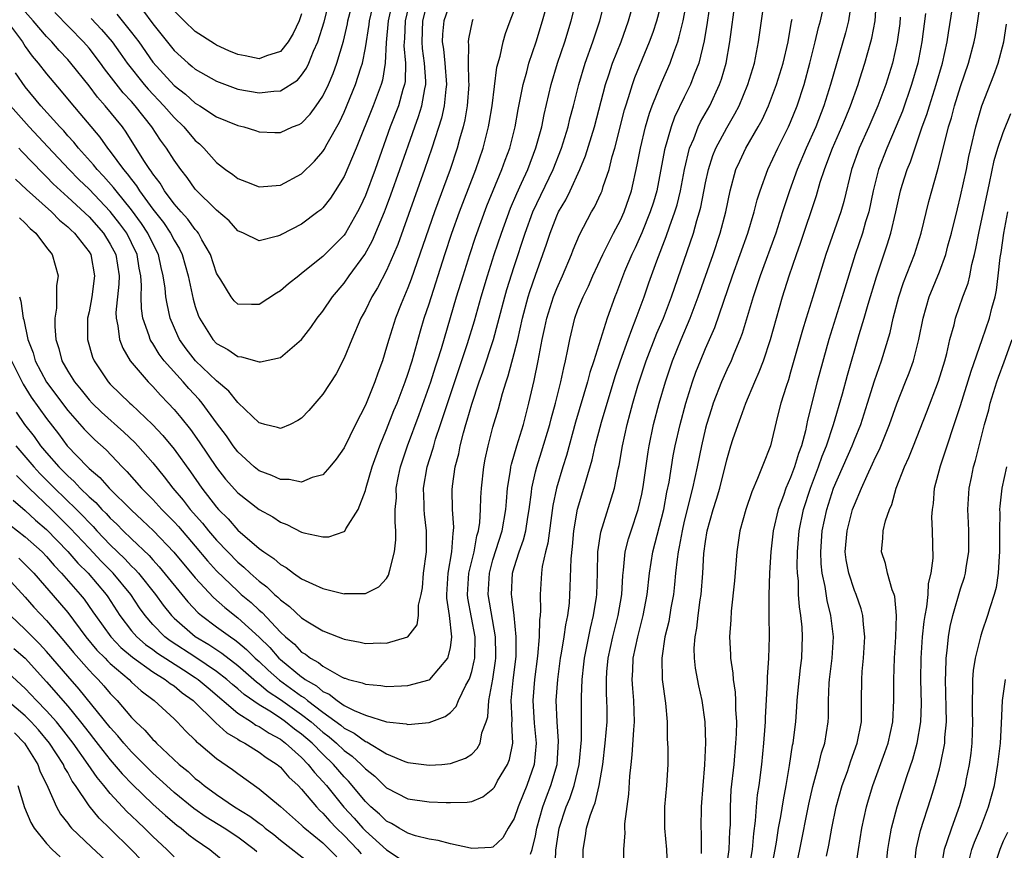
# Model space of a CAD drawing. Units: inches. Extents: x 2565000 to 2568000, y 1554000 to 1557000.
# Drawn here: x 2566222 to 2566315, y 1554813 to 1554891 of the extents above; entities that cross this region are included whole.
import ezdxf

# ---------------------------------------------------------------- set-up
doc = ezdxf.new("R2010")
doc.units = ezdxf.units.IN
doc.header["$MEASUREMENT"] = 0
doc.layers.add('LD25651554_2ft', color=181, linetype='Continuous')

msp = doc.modelspace()

# ---------------------------------------------------------------- linework, layer by layer
at = {"layer": 'LD25651554_2ft'}
for points, elevation in [([(2566222.459, 1554872.459), (2566223, 1554871.933), (2566223.453, 1554871.453), (2566223.996, 1554871), (2566225, 1554869.657), (2566225.533, 1554869), (2566226.09, 1554867), (2566225.938, 1554866.062), (2566225.947, 1554865), (2566225.937, 1554863.937), (2566225.788, 1554863), (2566225.783, 1554862.217), (2566225.886, 1554861), (2566226.158, 1554860.158), (2566226.448, 1554859), (2566227, 1554858.021), (2566227.623, 1554857), (2566228.254, 1554856.254), (2566229, 1554855.302), (2566229.282, 1554855), (2566230.165, 1554854.164), (2566232.283, 1554852.283), (2566233.312, 1554851.312), (2566233.603, 1554851), (2566235, 1554849.392), (2566236.07, 1554848.07), (2566236.882, 1554847), (2566237.86, 1554845.86), (2566238.523, 1554845), (2566239.691, 1554843.691), (2566240.243, 1554843), (2566241, 1554842.108), (2566242.051, 1554841), (2566243, 1554840.029), (2566243.569, 1554839.569), (2566244.154, 1554839), (2566245, 1554838.253), (2566245.726, 1554837.726), (2566246.451, 1554837), (2566246.755, 1554836.755), (2566247, 1554836.479), (2566247.873, 1554835.873), (2566249, 1554834.787), (2566249.587, 1554834.412), (2566251, 1554833.571), (2566252.454, 1554833), (2566252.856, 1554832.857), (2566253, 1554832.778), (2566254.513, 1554832.513), (2566255, 1554832.389), (2566256.438, 1554832.438), (2566257, 1554832.412), (2566259, 1554833), (2566259.876, 1554834.124), (2566260.01, 1554835), (2566260.002, 1554836.002), (2566260.255, 1554837), (2566260.376, 1554837.624), (2566260.475, 1554839), (2566260.742, 1554841), (2566260.754, 1554843), (2566260.557, 1554844.557), (2566260.52, 1554845), (2566260.519, 1554845.481), (2566260.465, 1554847), (2566260.807, 1554849), (2566261.342, 1554850.658), (2566261.424, 1554851), (2566261.604, 1554851.605), (2566262.078, 1554853), (2566262.591, 1554854.591), (2566264.619, 1554860.618), (2566265.258, 1554862.742), (2566265.892, 1554865), (2566266.488, 1554867), (2566267.127, 1554869), (2566267.791, 1554871), (2566268.658, 1554873.342), (2566269.256, 1554874.744), (2566269.695, 1554875.695), (2566270.267, 1554877), (2566271.038, 1554879.038), (2566271.585, 1554881), (2566271.818, 1554882.182), (2566272.47, 1554885), (2566273.08, 1554887), (2566273.76, 1554889), (2566274.365, 1554891), (2566275.295, 1554894.705)], 7608), ([(2566221.148, 1554891.148), (2566222.746, 1554889), (2566223, 1554888.574), (2566223.666, 1554887.666), (2566224.217, 1554887), (2566225, 1554885.992), (2566226.381, 1554884.381), (2566227.274, 1554883.274), (2566230.024, 1554880.025), (2566230.736, 1554879), (2566231, 1554878.683), (2566232.24, 1554877), (2566232.596, 1554876.596), (2566233, 1554876.041), (2566233.469, 1554875.469), (2566233.751, 1554875), (2566235, 1554873.276), (2566235.994, 1554871.994), (2566236.668, 1554871), (2566237, 1554870.345), (2566237.514, 1554869.514), (2566237.767, 1554869), (2566238.338, 1554867), (2566238.799, 1554864.799), (2566239, 1554864.112), (2566239.277, 1554863.277), (2566239.402, 1554863), (2566240.654, 1554861), (2566241, 1554860.632), (2566242.053, 1554860.053), (2566243, 1554859.378), (2566243.36, 1554859.36), (2566245, 1554858.882), (2566245.118, 1554858.882), (2566247, 1554859.29), (2566249, 1554860.989), (2566249.863, 1554862.137), (2566250.453, 1554863), (2566251, 1554863.653), (2566251.908, 1554865), (2566253, 1554866.306), (2566253.482, 1554867), (2566254.936, 1554869), (2566255.684, 1554870.316), (2566256.81, 1554873), (2566257, 1554873.497), (2566257.404, 1554874.596), (2566258.251, 1554877), (2566259.641, 1554881), (2566260.007, 1554881.992), (2566260.312, 1554883), (2566260.577, 1554884.577), (2566260.677, 1554885), (2566260.685, 1554885.316), (2566260.574, 1554887), (2566260.382, 1554888.382), (2566260.334, 1554889), (2566260.4, 1554891), (2566260.915, 1554893)], 7598), ([(2566221.713, 1554859), (2566222.793, 1554856.793), (2566223.566, 1554855.566), (2566225, 1554853.563), (2566226.117, 1554852.117), (2566226.958, 1554851), (2566228.862, 1554849), (2566229, 1554848.866), (2566230.01, 1554848.01), (2566230.892, 1554847), (2566233, 1554844.919), (2566234.003, 1554844.003), (2566235.057, 1554843), (2566236.984, 1554840.984), (2566239, 1554838.55), (2566240.698, 1554836.698), (2566241.762, 1554835.763), (2566243, 1554834.804), (2566244.992, 1554832.992), (2566245.999, 1554831.999), (2566246.862, 1554831), (2566247, 1554830.873), (2566249, 1554829.233), (2566249.153, 1554829.153), (2566249.325, 1554829), (2566250.385, 1554828.385), (2566251, 1554827.858), (2566251.598, 1554827.598), (2566252.334, 1554827), (2566253, 1554826.556), (2566253.935, 1554826.065), (2566255, 1554825.62), (2566256.993, 1554825.008), (2566258.822, 1554824.822), (2566259, 1554824.761), (2566261, 1554824.939), (2566262.495, 1554825.505), (2566263, 1554825.889), (2566263.553, 1554826.447), (2566263.765, 1554827), (2566264.444, 1554828.444), (2566264.764, 1554829), (2566264.839, 1554829.161), (2566265, 1554829.735), (2566265.247, 1554830.754), (2566265.284, 1554831), (2566265.318, 1554833), (2566264.646, 1554836.646), (2566264.604, 1554837), (2566264.742, 1554839), (2566265.225, 1554841), (2566265.482, 1554842.518), (2566265.635, 1554843), (2566265.757, 1554843.757), (2566265.828, 1554845), (2566265.867, 1554846.133), (2566265.932, 1554847), (2566266.137, 1554849), (2566266.271, 1554849.728), (2566266.535, 1554851), (2566267, 1554852.735), (2566267.521, 1554854.479), (2566267.897, 1554855.897), (2566268.238, 1554857), (2566268.441, 1554857.559), (2566269, 1554859.688), (2566269.328, 1554861), (2566269.787, 1554863), (2566270.328, 1554865), (2566270.486, 1554865.514), (2566271, 1554867.038), (2566272.041, 1554869.958), (2566272.373, 1554871), (2566273, 1554872.621), (2566273.173, 1554873), (2566273.847, 1554874.153), (2566274.255, 1554875), (2566275.188, 1554877), (2566275.72, 1554878.28), (2566276.555, 1554881), (2566277.591, 1554885), (2566277.905, 1554885.905), (2566278.261, 1554887), (2566279.05, 1554889), (2566279.756, 1554891), (2566280.307, 1554893)], 7612), ([(2566263, 1554892.76), (2566262.373, 1554891), (2566262.257, 1554889.743), (2566262.23, 1554889), (2566262.334, 1554888.334), (2566262.469, 1554887), (2566262.626, 1554885), (2566262.559, 1554884.559), (2566262.413, 1554883), (2566262.16, 1554881.84), (2566261.258, 1554879), (2566260.576, 1554877), (2566258.058, 1554869.942), (2566257.66, 1554869), (2566257, 1554867.498), (2566256.138, 1554865.862), (2566255.611, 1554865), (2566255, 1554863.748), (2566254.583, 1554863), (2566253.719, 1554861), (2566253, 1554859.223), (2566252.241, 1554857.759), (2566251, 1554855.839), (2566249.694, 1554854.305), (2566249, 1554853.596), (2566248.643, 1554853.357), (2566247.925, 1554853), (2566247, 1554852.606), (2566246.723, 1554852.723), (2566245.555, 1554853), (2566245.134, 1554853.134), (2566245, 1554853.153), (2566243.041, 1554855.041), (2566243, 1554855.062), (2566242.143, 1554856.143), (2566241, 1554857.088), (2566239.017, 1554859), (2566238.129, 1554860.129), (2566237.516, 1554861), (2566237.347, 1554861.347), (2566236.648, 1554863), (2566236.336, 1554864.336), (2566236.235, 1554865), (2566236.168, 1554865.832), (2566235.99, 1554867), (2566235.784, 1554867.784), (2566235.53, 1554869), (2566235, 1554870.031), (2566234.541, 1554871), (2566233.924, 1554871.925), (2566233, 1554873.207), (2566231.538, 1554875), (2566231.312, 1554875.311), (2566230.366, 1554876.366), (2566229.761, 1554877), (2566229.429, 1554877.429), (2566228.005, 1554879), (2566227.564, 1554879.564), (2566227, 1554880.174), (2566226.618, 1554880.618), (2566226.255, 1554881), (2566224.475, 1554883), (2566223, 1554884.777), (2566222.09, 1554886.09)], 7600), ([(2566222.098, 1554876.098), (2566223.12, 1554875.12), (2566225.461, 1554873), (2566226.223, 1554872.223), (2566227, 1554871.613), (2566227.303, 1554871.303), (2566227.641, 1554871), (2566229, 1554869.25), (2566229.156, 1554869), (2566229.53, 1554867), (2566229.252, 1554865), (2566229, 1554863.612), (2566228.866, 1554863), (2566228.854, 1554861), (2566229.331, 1554859.331), (2566229.47, 1554859), (2566230.795, 1554857), (2566231, 1554856.78), (2566232.837, 1554855), (2566233, 1554854.861), (2566234.98, 1554852.98), (2566235.952, 1554851.952), (2566237, 1554850.672), (2566238.537, 1554848.537), (2566239.599, 1554847), (2566241, 1554845.201), (2566241.183, 1554845), (2566242.103, 1554844.102), (2566243, 1554843.063), (2566245, 1554841.331), (2566245.444, 1554841), (2566246.385, 1554840.385), (2566247, 1554839.811), (2566247.537, 1554839.537), (2566248.244, 1554839), (2566249, 1554838.481), (2566250.015, 1554837.985), (2566251, 1554837.572), (2566253, 1554837.062), (2566253.075, 1554837.075), (2566255, 1554837.075), (2566256.276, 1554837.723), (2566257, 1554838.501), (2566257.188, 1554838.812), (2566257.287, 1554839.287), (2566257.738, 1554841), (2566257.861, 1554842.139), (2566257.866, 1554843), (2566257.786, 1554843.786), (2566257.813, 1554845), (2566257.912, 1554846.088), (2566257.911, 1554847), (2566258.125, 1554848.125), (2566258.312, 1554849), (2566258.961, 1554851), (2566260.061, 1554853.939), (2566261.162, 1554857), (2566261.59, 1554858.41), (2566261.791, 1554859), (2566262.145, 1554860.145), (2566263.581, 1554865), (2566264.188, 1554867), (2566264.824, 1554869), (2566265.37, 1554870.63), (2566266.438, 1554873.561), (2566267.838, 1554877), (2566268.142, 1554877.858), (2566268.574, 1554879), (2566269.098, 1554881), (2566269.373, 1554882.627), (2566269.569, 1554883.569), (2566269.828, 1554885), (2566270.177, 1554886.177), (2566270.387, 1554887), (2566271.075, 1554889), (2566271.675, 1554891), (2566272.234, 1554893)], 7606), ([(2566222.109, 1554851), (2566223.806, 1554849), (2566224.373, 1554848.373), (2566225.741, 1554847), (2566227.81, 1554845), (2566228.403, 1554844.403), (2566229, 1554843.754), (2566229.381, 1554843.382), (2566229.726, 1554843), (2566231, 1554841.673), (2566232.359, 1554840.359), (2566233, 1554839.671), (2566233.348, 1554839.348), (2566233.648, 1554839), (2566235.263, 1554837), (2566235.99, 1554835.99), (2566236.774, 1554835), (2566237, 1554834.77), (2566239, 1554833.034), (2566240.28, 1554832.28), (2566241.483, 1554831.483), (2566243, 1554830.322), (2566244.757, 1554828.757), (2566245, 1554828.59), (2566245.855, 1554827.855), (2566247, 1554827.112), (2566249, 1554825.692), (2566249.893, 1554825), (2566251, 1554824.033), (2566251.592, 1554823.592), (2566252.28, 1554823), (2566253, 1554822.311), (2566253.766, 1554821.766), (2566254.605, 1554821), (2566254.803, 1554820.803), (2566255, 1554820.573), (2566255.879, 1554819.879), (2566257, 1554818.81), (2566259, 1554817.772), (2566261, 1554817.468), (2566262.596, 1554817.404), (2566263, 1554817.407), (2566264.566, 1554817.434), (2566265, 1554817.512), (2566266.053, 1554817.947), (2566267, 1554818.686), (2566267.131, 1554818.869), (2566267.443, 1554819.444), (2566268.355, 1554821), (2566268.543, 1554821.457), (2566268.873, 1554823), (2566268.774, 1554824.774), (2566268.806, 1554825.194), (2566268.718, 1554827), (2566268.91, 1554828.91), (2566269.173, 1554831.173), (2566269.197, 1554833), (2566268.999, 1554835), (2566268.79, 1554836.789), (2566268.748, 1554837), (2566268.848, 1554839), (2566269, 1554839.526), (2566269.468, 1554841), (2566269.878, 1554842.122), (2566270.086, 1554843), (2566270.275, 1554844.275), (2566270.404, 1554845), (2566270.617, 1554846.617), (2566270.653, 1554847), (2566271, 1554848.527), (2566271.117, 1554849), (2566271.575, 1554850.425), (2566272.344, 1554853), (2566272.47, 1554853.53), (2566272.88, 1554855), (2566273.388, 1554857), (2566273.662, 1554858.339), (2566273.837, 1554859), (2566274.058, 1554860.058), (2566274.227, 1554861), (2566274.708, 1554863), (2566275, 1554863.803), (2566275.475, 1554865), (2566275.979, 1554866.021), (2566276.396, 1554867), (2566277.327, 1554869), (2566278.331, 1554871), (2566279, 1554872.234), (2566279.355, 1554873), (2566280.049, 1554875), (2566280.574, 1554877.426), (2566280.87, 1554879), (2566281.351, 1554881), (2566281.717, 1554882.283), (2566281.982, 1554883), (2566282.856, 1554885.144), (2566283.683, 1554887), (2566284.022, 1554888.022), (2566284.383, 1554889), (2566284.531, 1554889.469), (2566284.894, 1554891), (2566285.276, 1554893)], 7616), ([(2566222.14, 1554854.14), (2566222.929, 1554853), (2566223.848, 1554851.848), (2566224.441, 1554851), (2566225, 1554850.329), (2566226.154, 1554849), (2566227, 1554848.148), (2566227.616, 1554847.616), (2566228.178, 1554847), (2566229, 1554846.198), (2566229.638, 1554845.638), (2566230.208, 1554845), (2566230.608, 1554844.609), (2566231, 1554844.175), (2566231.612, 1554843.612), (2566232.205, 1554843), (2566233, 1554842.222), (2566234.65, 1554840.65), (2566235, 1554840.243), (2566235.607, 1554839.608), (2566238.3, 1554836.3), (2566239.272, 1554835.272), (2566239.594, 1554835), (2566241, 1554833.955), (2566242.309, 1554833), (2566242.729, 1554832.729), (2566243, 1554832.521), (2566243.814, 1554831.813), (2566244.636, 1554831), (2566245, 1554830.676), (2566245.855, 1554829.855), (2566246.92, 1554828.92), (2566249, 1554827.413), (2566249.261, 1554827.261), (2566249.566, 1554827), (2566251, 1554825.914), (2566252.691, 1554824.691), (2566253, 1554824.425), (2566253.953, 1554823.952), (2566255, 1554823.169), (2566255.133, 1554823.133), (2566257, 1554822.008), (2566258.722, 1554821.278), (2566259, 1554821.186), (2566261, 1554820.918), (2566262.177, 1554821), (2566263, 1554821.072), (2566264.428, 1554821.572), (2566265, 1554821.955), (2566265.513, 1554822.487), (2566265.792, 1554823), (2566265.958, 1554823.958), (2566266.353, 1554825), (2566266.513, 1554825.487), (2566266.602, 1554827), (2566266.981, 1554829.019), (2566267.24, 1554830.76), (2566267.268, 1554831), (2566267.271, 1554831.271), (2566267.248, 1554833), (2566266.547, 1554837), (2566266.663, 1554839), (2566267, 1554840.246), (2566267.864, 1554843), (2566268.214, 1554845), (2566268.262, 1554845.738), (2566268.385, 1554847), (2566268.648, 1554848.648), (2566268.683, 1554849), (2566268.735, 1554849.265), (2566269.242, 1554851), (2566269.861, 1554853), (2566270.382, 1554855), (2566270.876, 1554857.124), (2566271.266, 1554859), (2566271.646, 1554861), (2566271.892, 1554862.108), (2566272.069, 1554863), (2566272.692, 1554865), (2566273, 1554865.79), (2566273.543, 1554867), (2566274.393, 1554869), (2566274.557, 1554869.443), (2566275.14, 1554870.86), (2566276.278, 1554873), (2566276.55, 1554873.45), (2566277.197, 1554874.803), (2566277.279, 1554875), (2566277.383, 1554875.383), (2566277.93, 1554877), (2566278.225, 1554878.225), (2566278.455, 1554879), (2566279.391, 1554882.609), (2566279.505, 1554883), (2566279.76, 1554883.76), (2566280.128, 1554885), (2566280.358, 1554885.642), (2566281.738, 1554889), (2566282.071, 1554889.929), (2566282.409, 1554891), (2566282.943, 1554893)], 7614), ([(2566287.472, 1554893), (2566287.167, 1554890.833), (2566286.886, 1554889.114), (2566286.366, 1554887), (2566285.935, 1554885.935), (2566285.591, 1554885), (2566285, 1554883.813), (2566284.089, 1554881.911), (2566283.761, 1554881), (2566283.147, 1554878.853), (2566282.409, 1554875), (2566282.092, 1554873.908), (2566281.807, 1554873), (2566281, 1554871.047), (2566280.366, 1554869.634), (2566280.06, 1554869), (2566279.379, 1554867.38), (2566278.628, 1554865.372), (2566278.47, 1554865), (2566277.759, 1554863), (2566277.118, 1554861), (2566276.501, 1554859), (2566276.126, 1554857.874), (2566275.911, 1554857), (2566274.777, 1554853.223), (2566273.914, 1554850.087), (2566273.564, 1554849), (2566272.965, 1554847), (2566272.633, 1554845.367), (2566272.169, 1554841.831), (2566271.947, 1554841), (2566271.634, 1554839.634), (2566271.556, 1554839), (2566271.435, 1554837), (2566271.479, 1554835.479), (2566271.447, 1554835), (2566271.39, 1554834.61), (2566271.351, 1554833), (2566271.194, 1554831.194), (2566270.915, 1554829), (2566270.752, 1554827), (2566270.881, 1554824.881), (2566271.076, 1554823), (2566270.891, 1554821), (2566270.182, 1554819), (2566269.829, 1554818.171), (2566269.371, 1554817), (2566269, 1554815.899), (2566268.441, 1554815), (2566267.921, 1554814.079), (2566267, 1554813.211), (2566266.835, 1554813.165), (2566265, 1554813.095), (2566264.893, 1554813.107), (2566263, 1554813.509), (2566261.848, 1554813.848), (2566261, 1554813.952), (2566259.721, 1554814.279), (2566259, 1554814.543), (2566258.186, 1554815), (2566257.45, 1554815.45), (2566257, 1554815.66), (2566256.327, 1554816.327), (2566255.518, 1554817), (2566255, 1554817.501), (2566253.416, 1554819.415), (2566253, 1554819.829), (2566252.001, 1554821), (2566251, 1554821.957), (2566249.98, 1554823), (2566249, 1554823.856), (2566248.331, 1554824.331), (2566247.498, 1554825), (2566247, 1554825.347), (2566246.001, 1554825.998), (2566245, 1554826.606), (2566243.584, 1554827.584), (2566243, 1554828.114), (2566242.512, 1554828.512), (2566241.958, 1554829), (2566241, 1554829.745), (2566239.054, 1554831.055), (2566236.629, 1554832.629), (2566236.141, 1554833), (2566235, 1554834.166), (2566234.278, 1554835), (2566233.746, 1554835.746), (2566232.927, 1554837), (2566231.285, 1554839), (2566230.142, 1554840.142), (2566229, 1554841.343), (2566227.241, 1554843.241), (2566225.46, 1554845), (2566223.365, 1554847), (2566223, 1554847.385), (2566222.19, 1554848.19)], 7618), ([(2566222.463, 1554865), (2566222.588, 1554864.588), (2566222.798, 1554863), (2566222.858, 1554862.859), (2566223.232, 1554861), (2566223.73, 1554859.73), (2566223.924, 1554859), (2566224.99, 1554856.99), (2566227, 1554854.325), (2566228.552, 1554852.552), (2566229, 1554852.074), (2566229.55, 1554851.55), (2566230.6, 1554850.6), (2566232.129, 1554849), (2566232.572, 1554848.572), (2566233.94, 1554847), (2566235, 1554845.936), (2566235.851, 1554845), (2566237, 1554843.844), (2566237.403, 1554843.404), (2566239, 1554841.542), (2566240.155, 1554840.155), (2566241, 1554839.212), (2566243, 1554837.291), (2566243.327, 1554837), (2566244.243, 1554836.243), (2566245, 1554835.525), (2566245.291, 1554835.291), (2566247, 1554833.448), (2566247.477, 1554833), (2566248.319, 1554832.32), (2566249, 1554831.58), (2566249.376, 1554831.376), (2566249.825, 1554831), (2566250.595, 1554830.595), (2566251, 1554830.234), (2566252.768, 1554829.232), (2566253, 1554829.125), (2566253.104, 1554829.104), (2566253.407, 1554829), (2566254.692, 1554828.692), (2566255, 1554828.537), (2566256.44, 1554828.44), (2566257, 1554828.341), (2566258.407, 1554828.407), (2566259, 1554828.413), (2566261, 1554828.956), (2566261.056, 1554829), (2566262.76, 1554831), (2566263, 1554831.967), (2566263.141, 1554833), (2566262.92, 1554835), (2566262.657, 1554836.657), (2566262.656, 1554837), (2566262.779, 1554839), (2566263.143, 1554841), (2566263.248, 1554842.752), (2566263.298, 1554843), (2566263.315, 1554843.315), (2566263.189, 1554845), (2566263.164, 1554846.836), (2566263.191, 1554847.191), (2566263.455, 1554849), (2566263.779, 1554850.221), (2566263.917, 1554851), (2566264.221, 1554852.221), (2566264.447, 1554853), (2566264.584, 1554853.415), (2566265, 1554854.921), (2566265.713, 1554857), (2566266.064, 1554857.936), (2566267.052, 1554861), (2566267.475, 1554862.525), (2566267.586, 1554863), (2566268.117, 1554865), (2566268.316, 1554865.684), (2566269, 1554867.873), (2566270.019, 1554871), (2566270.764, 1554873), (2566272.658, 1554877), (2566273.444, 1554879), (2566274.074, 1554881), (2566274.249, 1554881.751), (2566274.581, 1554883), (2566275.07, 1554885), (2566275.679, 1554887), (2566276.4, 1554889), (2566277.048, 1554891), (2566277.55, 1554893)], 7610), ([(2566259.2, 1554893), (2566258.734, 1554891), (2566258.672, 1554889.328), (2566258.641, 1554889), (2566258.629, 1554888.629), (2566258.771, 1554887), (2566258.73, 1554885.27), (2566258.685, 1554885), (2566258.535, 1554884.535), (2566258.114, 1554883), (2566257.343, 1554881), (2566255.909, 1554877), (2566255, 1554874.545), (2566254.511, 1554873.488), (2566254.267, 1554873), (2566253.118, 1554871), (2566253, 1554870.829), (2566251, 1554868.797), (2566249, 1554867.194), (2566248.726, 1554867), (2566247.763, 1554866.237), (2566247, 1554865.565), (2566246.638, 1554865.362), (2566245, 1554864.301), (2566244.283, 1554864.283), (2566243, 1554864.31), (2566242.647, 1554864.647), (2566242.38, 1554865), (2566241.389, 1554866.611), (2566241.079, 1554867.079), (2566241, 1554867.237), (2566240.422, 1554869), (2566239.622, 1554870.378), (2566239.295, 1554871), (2566239.172, 1554871.172), (2566239, 1554871.337), (2566238.31, 1554872.31), (2566237.666, 1554873), (2566237, 1554873.776), (2566236.102, 1554875), (2566235.693, 1554875.693), (2566235, 1554876.578), (2566234.841, 1554876.841), (2566234.711, 1554877), (2566234.158, 1554877.842), (2566232.502, 1554880.501), (2566232.135, 1554881), (2566230.533, 1554883), (2566229.8, 1554883.8), (2566229, 1554884.858), (2566227.302, 1554887), (2566227, 1554887.348), (2566226.196, 1554888.196), (2566225.49, 1554889), (2566225, 1554889.509), (2566223.746, 1554891), (2566223, 1554891.835)], 7596), ([(2566257.583, 1554893), (2566257.147, 1554891), (2566256.959, 1554888.959), (2566256.875, 1554887), (2566256.61, 1554885.389), (2566256.495, 1554885), (2566255.745, 1554883), (2566254.14, 1554879), (2566253, 1554876.344), (2566252.17, 1554875), (2566251.706, 1554874.295), (2566251, 1554873.391), (2566250.8, 1554873.2), (2566250.541, 1554873), (2566249, 1554871.858), (2566247.109, 1554870.891), (2566247, 1554870.822), (2566246.722, 1554870.722), (2566245, 1554870.29), (2566243.522, 1554871), (2566243, 1554871.231), (2566242.178, 1554872.178), (2566241, 1554873.16), (2566239, 1554875.156), (2566238.235, 1554876.235), (2566237.633, 1554877), (2566237, 1554877.873), (2566236.282, 1554879), (2566235.74, 1554879.74), (2566234.92, 1554881), (2566233.355, 1554883), (2566233, 1554883.399), (2566232.22, 1554884.22), (2566230.465, 1554886.465), (2566230.088, 1554887), (2566229, 1554888.4), (2566228.48, 1554889), (2566225.774, 1554891.774)], 7594), ([(2566229.207, 1554891.207), (2566230.171, 1554890.171), (2566231.168, 1554889), (2566231.941, 1554887.941), (2566232.597, 1554887), (2566234.174, 1554885), (2566234.555, 1554884.555), (2566236.04, 1554883), (2566237, 1554881.874), (2566237.919, 1554881), (2566239, 1554879.722), (2566239.396, 1554879.396), (2566239.805, 1554879), (2566241, 1554877.666), (2566241.855, 1554877), (2566242.519, 1554876.519), (2566243, 1554876.136), (2566243.83, 1554875.83), (2566245, 1554875.373), (2566247, 1554875.533), (2566249, 1554876.598), (2566250.207, 1554877.793), (2566251, 1554878.693), (2566251.124, 1554878.876), (2566251.402, 1554879.403), (2566252.562, 1554881.438), (2566253, 1554882.381), (2566254.085, 1554885), (2566254.575, 1554886.575), (2566254.722, 1554887), (2566255, 1554888.455), (2566255.351, 1554890.649), (2566255.386, 1554891), (2566255.848, 1554893)], 7592), ([(2566231.613, 1554891.613), (2566233, 1554889.895), (2566233.673, 1554889), (2566235, 1554887.105), (2566237, 1554884.903), (2566238.074, 1554884.074), (2566239, 1554883.246), (2566239.423, 1554883), (2566241, 1554881.96), (2566243, 1554881.129), (2566243.559, 1554881), (2566244.668, 1554880.667), (2566245, 1554880.547), (2566246.483, 1554880.483), (2566247, 1554880.479), (2566248.139, 1554881), (2566248.764, 1554881.236), (2566249, 1554881.365), (2566249.797, 1554882.203), (2566250.376, 1554883), (2566251, 1554883.912), (2566251.516, 1554885), (2566251.964, 1554886.036), (2566252.314, 1554887), (2566252.925, 1554889.075), (2566253.305, 1554890.695), (2566253.36, 1554891), (2566253.866, 1554893)], 7590), ([(2566234.023, 1554892.023), (2566235, 1554890.694), (2566237, 1554888.195), (2566238.331, 1554887), (2566238.704, 1554886.704), (2566239, 1554886.445), (2566241, 1554885.301), (2566243, 1554884.57), (2566245, 1554884.209), (2566246.375, 1554884.375), (2566247, 1554884.391), (2566248.598, 1554885.402), (2566249, 1554885.86), (2566249.466, 1554886.534), (2566249.679, 1554887), (2566250.128, 1554888.129), (2566250.532, 1554889), (2566251.116, 1554890.884), (2566251.669, 1554893)], 7588), ([(2566270.543, 1554812.543), (2566270.705, 1554813), (2566271, 1554814.281), (2566271.125, 1554815), (2566271.699, 1554817), (2566272.044, 1554817.956), (2566272.461, 1554819), (2566273.038, 1554821), (2566273.172, 1554823.172), (2566273.032, 1554825), (2566272.959, 1554827), (2566273.106, 1554829), (2566273.371, 1554831), (2566273.459, 1554831.459), (2566273.703, 1554833), (2566273.852, 1554834.148), (2566274.039, 1554835), (2566274.188, 1554836.188), (2566274.279, 1554837.721), (2566274.355, 1554840.355), (2566274.492, 1554841.508), (2566274.615, 1554843), (2566274.966, 1554845.034), (2566275.558, 1554847), (2566275.757, 1554847.757), (2566276.334, 1554849.666), (2566276.631, 1554851), (2566277.216, 1554853.216), (2566278.494, 1554857.507), (2566279.01, 1554859), (2566279.736, 1554861), (2566280.054, 1554861.946), (2566280.489, 1554863), (2566281.213, 1554865), (2566281.669, 1554866.331), (2566282.411, 1554868.411), (2566283.302, 1554870.698), (2566283.604, 1554871.604), (2566284.118, 1554873), (2566284.319, 1554873.681), (2566284.633, 1554875), (2566285.015, 1554877), (2566285.504, 1554879), (2566285.896, 1554879.896), (2566286.317, 1554881), (2566286.534, 1554881.466), (2566287.39, 1554883), (2566288.316, 1554885), (2566288.495, 1554885.505), (2566288.928, 1554887), (2566289.301, 1554889), (2566289.819, 1554893)], 7620), ([(2566272.855, 1554811), (2566272.917, 1554812.917), (2566273.222, 1554815), (2566273.888, 1554817), (2566274.219, 1554817.781), (2566274.63, 1554819), (2566275.102, 1554821), (2566275.323, 1554823.323), (2566275.344, 1554825), (2566275.335, 1554827.335), (2566275.395, 1554829), (2566275.564, 1554830.436), (2566275.616, 1554831), (2566276.177, 1554833.823), (2566276.469, 1554835), (2566276.732, 1554836.732), (2566276.764, 1554837), (2566276.831, 1554839), (2566276.876, 1554841), (2566277.141, 1554842.86), (2566278.427, 1554847), (2566278.777, 1554848.777), (2566278.866, 1554849.135), (2566279.185, 1554851), (2566279.631, 1554853), (2566279.925, 1554854.075), (2566280.159, 1554855), (2566280.635, 1554856.635), (2566280.744, 1554857), (2566281.418, 1554859), (2566282.422, 1554861.578), (2566283.033, 1554863), (2566283.804, 1554865), (2566285.864, 1554871), (2566286.191, 1554872.191), (2566286.445, 1554873), (2566286.557, 1554873.443), (2566287, 1554875.737), (2566287.276, 1554877), (2566287.697, 1554878.303), (2566287.977, 1554879), (2566289, 1554880.922), (2566289.765, 1554882.236), (2566290.154, 1554883), (2566290.981, 1554885), (2566291.596, 1554887), (2566291.998, 1554889), (2566292.107, 1554889.893), (2566292.548, 1554893)], 7622), ([(2566279.328, 1554811), (2566279.318, 1554813), (2566279.433, 1554814.567), (2566279.408, 1554815), (2566279.418, 1554815.418), (2566279.8, 1554818.2), (2566279.892, 1554819.892), (2566279.993, 1554821), (2566280.103, 1554821.897), (2566280.252, 1554824.252), (2566280.324, 1554825), (2566280.256, 1554827), (2566280.151, 1554828.151), (2566280.101, 1554829), (2566280.164, 1554829.836), (2566280.197, 1554831), (2566280.618, 1554833), (2566281.14, 1554835), (2566281.508, 1554837), (2566281.725, 1554839), (2566282.037, 1554841), (2566283.069, 1554845), (2566283.374, 1554846.626), (2566283.575, 1554847.575), (2566283.969, 1554850.031), (2566284.157, 1554851), (2566284.598, 1554853), (2566285.14, 1554855), (2566285.768, 1554857), (2566286.088, 1554857.912), (2566286.519, 1554859), (2566287, 1554860.149), (2566287.865, 1554862.135), (2566289.538, 1554867), (2566290.992, 1554871), (2566291.591, 1554873), (2566291.86, 1554874.14), (2566292.133, 1554875), (2566292.861, 1554877), (2566293.804, 1554879), (2566294.81, 1554881), (2566295, 1554881.44), (2566295.613, 1554883), (2566296.265, 1554885), (2566296.821, 1554887), (2566297.327, 1554889), (2566297.637, 1554890.363), (2566297.813, 1554891), (2566298.268, 1554893)], 7626), ([(2566286.625, 1554812.625), (2566286.627, 1554814.627), (2566286.604, 1554815), (2566286.625, 1554817), (2566286.778, 1554819), (2566286.947, 1554820.947), (2566287.031, 1554823.031), (2566286.97, 1554825), (2566286.697, 1554827), (2566286.382, 1554828.382), (2566286.066, 1554830.067), (2566285.956, 1554831), (2566285.942, 1554831.942), (2566286.013, 1554833), (2566286.173, 1554833.827), (2566286.303, 1554835), (2566286.494, 1554836.494), (2566286.574, 1554837), (2566286.737, 1554839), (2566286.851, 1554840.851), (2566287, 1554841.994), (2566287.156, 1554843), (2566287.728, 1554845), (2566288.04, 1554845.96), (2566288.35, 1554847), (2566289, 1554849.68), (2566289.392, 1554851), (2566289.581, 1554851.582), (2566290.062, 1554853), (2566290.331, 1554853.669), (2566290.795, 1554855), (2566291.635, 1554857), (2566292.06, 1554857.94), (2566292.444, 1554859), (2566293.098, 1554861), (2566294.243, 1554865), (2566294.869, 1554867), (2566295.548, 1554869), (2566295.934, 1554870.066), (2566297.443, 1554874.557), (2566297.786, 1554875.787), (2566298.184, 1554877), (2566298.425, 1554877.575), (2566298.944, 1554879), (2566299.829, 1554881), (2566300.161, 1554881.839), (2566300.649, 1554883), (2566301.357, 1554885), (2566301.528, 1554885.527), (2566301.992, 1554887), (2566302.558, 1554889), (2566302.647, 1554889.353), (2566302.953, 1554891), (2566303.069, 1554893)], 7630), ([(2566295.376, 1554810.624), (2566295.884, 1554813), (2566296.733, 1554817.267), (2566297.094, 1554818.906), (2566297.661, 1554821), (2566297.924, 1554822.076), (2566298.228, 1554823), (2566298.536, 1554825), (2566298.557, 1554825.443), (2566298.571, 1554827), (2566298.633, 1554828.633), (2566298.661, 1554829), (2566298.91, 1554831), (2566299.038, 1554833), (2566298.799, 1554835), (2566298.431, 1554836.43), (2566298.253, 1554837.747), (2566297.977, 1554839), (2566297.878, 1554839.878), (2566297.838, 1554841), (2566297.98, 1554843), (2566298.408, 1554845), (2566299.05, 1554847), (2566300.794, 1554851), (2566301, 1554851.542), (2566301.595, 1554853), (2566302.244, 1554855), (2566302.903, 1554857.096), (2566303.563, 1554859), (2566304.358, 1554861.642), (2566304.664, 1554863), (2566305.18, 1554865), (2566305.634, 1554866.366), (2566306.647, 1554869), (2566307.3, 1554871), (2566308.017, 1554873.983), (2566308.281, 1554875), (2566308.783, 1554876.783), (2566308.89, 1554877.11), (2566309.474, 1554879.474), (2566309.873, 1554881), (2566310.14, 1554881.86), (2566310.436, 1554883), (2566311, 1554884.821), (2566311.733, 1554887), (2566312.273, 1554889), (2566312.386, 1554889.615), (2566312.626, 1554891), (2566312.912, 1554893)], 7638), ([(2566222.403, 1554879), (2566222.681, 1554878.681), (2566224.643, 1554876.643), (2566225, 1554876.316), (2566225.642, 1554875.642), (2566227, 1554874.403), (2566229, 1554872.528), (2566230.365, 1554871), (2566231, 1554869.982), (2566231.507, 1554869), (2566231.825, 1554867), (2566231.802, 1554866.198), (2566231.528, 1554863.529), (2566231.545, 1554863), (2566231.723, 1554862.278), (2566231.872, 1554861), (2566232.175, 1554860.175), (2566232.883, 1554859), (2566234.552, 1554857), (2566235, 1554856.555), (2566235.738, 1554855.739), (2566236.452, 1554855), (2566237, 1554854.406), (2566237.643, 1554853.643), (2566238.533, 1554852.533), (2566239.377, 1554851.377), (2566241, 1554848.933), (2566241.853, 1554847.853), (2566243, 1554846.552), (2566245, 1554845.004), (2566246.306, 1554844.306), (2566247, 1554843.809), (2566247.596, 1554843.596), (2566249, 1554842.849), (2566249.219, 1554842.781), (2566251, 1554842.407), (2566251.573, 1554842.427), (2566253, 1554842.919), (2566253.052, 1554842.948), (2566253.159, 1554843.159), (2566254.33, 1554845), (2566255, 1554846.768), (2566255.071, 1554847.071), (2566255.644, 1554849), (2566256.368, 1554851), (2566257, 1554852.516), (2566257.69, 1554854.31), (2566257.977, 1554855), (2566258.755, 1554857), (2566259, 1554857.729), (2566259.391, 1554859), (2566260.176, 1554861.824), (2566260.541, 1554863), (2566261, 1554864.364), (2566262.48, 1554869), (2566263.148, 1554871), (2566263.861, 1554873), (2566264.169, 1554873.831), (2566265.394, 1554877), (2566266.087, 1554879), (2566266.595, 1554881), (2566266.658, 1554881.342), (2566266.913, 1554883), (2566267.368, 1554886.631), (2566267.674, 1554887.674), (2566267.955, 1554889), (2566268.193, 1554889.807), (2566268.607, 1554891), (2566269, 1554891.963)], 7604), ([(2566249, 1554891.635), (2566248.772, 1554891), (2566248.22, 1554889.78), (2566247.73, 1554889), (2566247, 1554888.098), (2566245.704, 1554887.704), (2566245, 1554887.417), (2566243.693, 1554887.693), (2566243, 1554887.811), (2566242.164, 1554888.164), (2566241, 1554888.694), (2566240.808, 1554888.808), (2566239, 1554889.99), (2566237.938, 1554891), (2566237, 1554891.939)], 7586), ([(2566300.69, 1554892.69), (2566300.442, 1554891), (2566300.154, 1554889.846), (2566298.763, 1554885), (2566298.136, 1554883), (2566297.372, 1554881), (2566296.477, 1554879), (2566295.621, 1554877), (2566294.893, 1554875), (2566294.418, 1554873.582), (2566294.251, 1554873), (2566293.605, 1554871), (2566292.126, 1554867), (2566291.864, 1554866.136), (2566291.479, 1554865), (2566290.446, 1554861.553), (2566290.236, 1554861), (2566289.66, 1554859.66), (2566289.398, 1554859), (2566289, 1554858.153), (2566288.495, 1554857), (2566287.729, 1554855), (2566287.548, 1554854.452), (2566287.089, 1554853), (2566287, 1554852.663), (2566286.611, 1554851), (2566286.215, 1554849), (2566285.782, 1554847), (2566285, 1554843.898), (2566284.79, 1554843), (2566284.529, 1554841.471), (2566284.418, 1554841), (2566284.316, 1554840.316), (2566284.177, 1554839), (2566284.081, 1554837.919), (2566283.973, 1554837), (2566283.749, 1554835.749), (2566283.543, 1554834.457), (2566283.179, 1554833), (2566282.874, 1554831), (2566282.928, 1554829), (2566283.232, 1554826.768), (2566283.385, 1554825), (2566283.399, 1554823.399), (2566283.438, 1554822.562), (2566283.438, 1554821), (2566283.343, 1554819), (2566283.146, 1554817), (2566283.139, 1554815), (2566283.338, 1554813), (2566283.377, 1554811.377)], 7628), ([(2566293.131, 1554810.869), (2566293.561, 1554813), (2566293.685, 1554813.685), (2566293.877, 1554815), (2566294.087, 1554816.087), (2566294.328, 1554817.672), (2566294.583, 1554819), (2566294.896, 1554820.896), (2566295.186, 1554822.814), (2566295.233, 1554823), (2566295.271, 1554823.271), (2566295.482, 1554825), (2566295.594, 1554826.406), (2566295.621, 1554827), (2566295.675, 1554827.675), (2566295.924, 1554830.076), (2566296.048, 1554831), (2566296.105, 1554832.105), (2566296.137, 1554833), (2566296.08, 1554833.92), (2566295.973, 1554835), (2566295.834, 1554835.834), (2566295.76, 1554837), (2566295.736, 1554838.264), (2566295.653, 1554839), (2566295.628, 1554839.628), (2566295.66, 1554841), (2566295.824, 1554843), (2566296.226, 1554845), (2566296.864, 1554847), (2566297.628, 1554849), (2566297.978, 1554850.022), (2566298.375, 1554851), (2566299.042, 1554853), (2566299.871, 1554855.871), (2566300.352, 1554857.648), (2566301.462, 1554861.463), (2566301.932, 1554863), (2566302.312, 1554864.312), (2566303.099, 1554866.901), (2566304.094, 1554869.905), (2566304.434, 1554871), (2566304.916, 1554873), (2566305.357, 1554875), (2566305.51, 1554875.51), (2566305.969, 1554877), (2566306.271, 1554877.729), (2566307.394, 1554881), (2566307.821, 1554882.179), (2566308.057, 1554883), (2566308.7, 1554885), (2566309.279, 1554887), (2566309.723, 1554889), (2566309.87, 1554889.87), (2566310.222, 1554892.222)], 7636), ([(2566265.119, 1554891.119), (2566265.047, 1554890.952), (2566264.696, 1554889.304), (2566264.661, 1554889), (2566264.703, 1554888.703), (2566264.678, 1554887), (2566264.697, 1554885.303), (2566264.724, 1554885), (2566264.566, 1554883), (2566264.346, 1554881.654), (2566264.186, 1554881), (2566263.86, 1554879.86), (2566263.638, 1554879), (2566262.96, 1554877), (2566261.494, 1554873), (2566259.313, 1554866.687), (2566259, 1554865.87), (2566258.364, 1554864.364), (2566257.819, 1554863), (2566257.194, 1554861), (2566257, 1554860.276), (2566256.604, 1554859), (2566256.165, 1554857.835), (2566255.884, 1554857), (2566255, 1554854.798), (2566254.07, 1554853), (2566253, 1554850.805), (2566252.256, 1554849.744), (2566251.655, 1554849), (2566251, 1554848.27), (2566250.008, 1554848.008), (2566249, 1554847.574), (2566247.831, 1554847.831), (2566247, 1554847.817), (2566246.201, 1554848.201), (2566245, 1554848.635), (2566244.544, 1554849), (2566243, 1554850.405), (2566242.555, 1554851), (2566241.931, 1554851.931), (2566241, 1554853.153), (2566239.637, 1554855), (2566239.349, 1554855.349), (2566238.391, 1554856.391), (2566237.865, 1554857), (2566236.064, 1554859), (2566235.607, 1554859.607), (2566235, 1554860.61), (2566234.836, 1554860.836), (2566234.755, 1554861), (2566234.66, 1554861.34), (2566234.07, 1554863), (2566233.922, 1554863.923), (2566233.893, 1554865), (2566233.926, 1554866.074), (2566233.863, 1554867), (2566233.72, 1554867.72), (2566233.522, 1554869), (2566233, 1554870.097), (2566232.545, 1554871), (2566231.89, 1554871.89), (2566231, 1554873.043), (2566229, 1554875.131), (2566228.051, 1554876.051), (2566227.128, 1554877), (2566225.14, 1554879.14), (2566223.383, 1554881), (2566221.624, 1554883)], 7602), ([(2566275.513, 1554811), (2566275.486, 1554813), (2566275.714, 1554814.286), (2566275.814, 1554815), (2566276.15, 1554816.15), (2566276.469, 1554817), (2566276.632, 1554817.368), (2566277, 1554819), (2566277.329, 1554821), (2566277.568, 1554823), (2566277.735, 1554825), (2566277.737, 1554826.263), (2566277.724, 1554827), (2566277.686, 1554827.686), (2566277.672, 1554829), (2566277.722, 1554829.722), (2566277.841, 1554831), (2566278.275, 1554833), (2566278.784, 1554835), (2566279.119, 1554837), (2566279.225, 1554838.775), (2566279.294, 1554839.294), (2566279.455, 1554841), (2566279.759, 1554842.241), (2566279.989, 1554843), (2566280.66, 1554845), (2566281, 1554846.427), (2566281.139, 1554847.139), (2566281.595, 1554850.405), (2566281.696, 1554851), (2566282.116, 1554853), (2566282.641, 1554855), (2566283.232, 1554857), (2566283.907, 1554859), (2566284.712, 1554861), (2566285.565, 1554863), (2566286.317, 1554865), (2566287.711, 1554869), (2566288.381, 1554871), (2566288.897, 1554873), (2566289.309, 1554875), (2566289.865, 1554877), (2566290.214, 1554877.786), (2566290.788, 1554879), (2566291.949, 1554881), (2566292.321, 1554881.679), (2566292.925, 1554883), (2566293.686, 1554885), (2566294.3, 1554887), (2566294.762, 1554889), (2566295.09, 1554890.91), (2566295.145, 1554891.145)], 7624), ([(2566305.322, 1554891.322), (2566305.268, 1554890.732), (2566305.042, 1554889), (2566304.576, 1554887), (2566303.958, 1554885), (2566303.221, 1554883), (2566302.359, 1554881), (2566301.45, 1554879), (2566300.729, 1554877), (2566300.012, 1554873.988), (2566299.734, 1554873), (2566298.325, 1554869), (2566297.11, 1554865), (2566296.462, 1554863), (2566296.12, 1554861.88), (2566295, 1554857.907), (2566294.79, 1554857.21), (2566294.572, 1554856.572), (2566294.092, 1554855), (2566293.776, 1554853.776), (2566293.112, 1554851), (2566293, 1554850.666), (2566292.51, 1554849.49), (2566291.903, 1554847.903), (2566291.347, 1554846.653), (2566290.781, 1554845), (2566290.215, 1554843), (2566289.935, 1554841), (2566289.729, 1554838.271), (2566289.417, 1554835.417), (2566289.383, 1554834.617), (2566289.267, 1554833), (2566289.348, 1554831.348), (2566289.351, 1554831), (2566289.582, 1554829.582), (2566289.604, 1554829), (2566289.795, 1554827.795), (2566289.825, 1554827), (2566289.826, 1554826.175), (2566289.9, 1554825), (2566289.874, 1554823.874), (2566289.83, 1554823), (2566289.653, 1554821), (2566289.394, 1554818.606), (2566289.308, 1554817), (2566289.306, 1554815.306), (2566289.267, 1554814.733), (2566289.207, 1554813), (2566288.915, 1554811)], 7632), ([(2566307.693, 1554891.693), (2566307.362, 1554889), (2566306.967, 1554887), (2566306.392, 1554885), (2566305.516, 1554882.484), (2566304.942, 1554881.058), (2566304.053, 1554879), (2566303.282, 1554877), (2566302.78, 1554875), (2566302.356, 1554873), (2566302.06, 1554872.06), (2566301.76, 1554871), (2566301.083, 1554869), (2566299.868, 1554865), (2566299.215, 1554863), (2566298.601, 1554861), (2566297.509, 1554857), (2566296.597, 1554853.404), (2566296.393, 1554852.393), (2566296.014, 1554851), (2566295.731, 1554850.269), (2566295.369, 1554849), (2566295, 1554847.993), (2566294.559, 1554847), (2566294.327, 1554846.326), (2566293.828, 1554845), (2566293.37, 1554843), (2566293.148, 1554841), (2566293.032, 1554839.033), (2566292.942, 1554836.942), (2566292.945, 1554835), (2566292.988, 1554833.013), (2566292.928, 1554831), (2566292.789, 1554829.211), (2566292.805, 1554828.805), (2566292.61, 1554825.39), (2566292.61, 1554825), (2566292.589, 1554824.589), (2566292.468, 1554823), (2566292.269, 1554821), (2566292.013, 1554819), (2566291.872, 1554818.128), (2566291.757, 1554817), (2566291.68, 1554815.68), (2566291.514, 1554814.487), (2566291.4, 1554813), (2566291.048, 1554811)], 7634), ([(2566298.376, 1554812.376), (2566298.599, 1554813.401), (2566298.88, 1554815), (2566299.297, 1554817), (2566299.851, 1554819), (2566300.343, 1554820.343), (2566300.675, 1554821.325), (2566301.278, 1554823), (2566301.658, 1554825), (2566301.664, 1554826.336), (2566301.688, 1554827), (2566301.695, 1554829), (2566301.738, 1554829.738), (2566301.859, 1554831), (2566301.979, 1554833), (2566301.846, 1554834.154), (2566301.794, 1554835), (2566301.635, 1554835.635), (2566301.16, 1554837), (2566301, 1554837.38), (2566300.472, 1554839), (2566300.245, 1554840.245), (2566300.151, 1554841), (2566300.311, 1554843), (2566300.84, 1554845), (2566301, 1554845.445), (2566301.664, 1554847), (2566302.198, 1554848.198), (2566302.721, 1554849.279), (2566303, 1554849.909), (2566303.369, 1554850.631), (2566304.32, 1554853), (2566305, 1554854.932), (2566305.828, 1554857), (2566306.152, 1554857.848), (2566306.559, 1554859), (2566307.062, 1554861), (2566307.465, 1554863), (2566308.048, 1554865), (2566309, 1554867.359), (2566309.601, 1554869), (2566309.804, 1554869.804), (2566310.141, 1554871), (2566310.695, 1554873.305), (2566311, 1554874.49), (2566311.54, 1554877), (2566311.78, 1554878.22), (2566311.95, 1554879), (2566312.429, 1554881), (2566313.007, 1554882.993), (2566314.115, 1554885.885), (2566314.517, 1554887), (2566315.072, 1554889), (2566315.322, 1554890.678)], 7640), ([(2566301.092, 1554810.908), (2566301.394, 1554813), (2566301.709, 1554815), (2566302.147, 1554817), (2566302.339, 1554817.661), (2566302.75, 1554819), (2566303.878, 1554822.122), (2566304.18, 1554823), (2566304.619, 1554825), (2566304.729, 1554827), (2566304.707, 1554829), (2566304.769, 1554831), (2566304.909, 1554833), (2566304.972, 1554835), (2566304.805, 1554836.805), (2566304.747, 1554837), (2566304.569, 1554837.43), (2566304.119, 1554839), (2566303.924, 1554839.925), (2566303.56, 1554841), (2566303.693, 1554842.307), (2566303.717, 1554843), (2566303.936, 1554843.936), (2566304.302, 1554845), (2566304.529, 1554845.471), (2566304.942, 1554847), (2566305.716, 1554849), (2566306.127, 1554849.873), (2566306.554, 1554851), (2566307.816, 1554854.184), (2566308.916, 1554857.084), (2566309.499, 1554859), (2566309.686, 1554859.686), (2566309.994, 1554861), (2566310.376, 1554862.376), (2566310.52, 1554863), (2566311.211, 1554865), (2566311.693, 1554866.307), (2566311.85, 1554867), (2566312.051, 1554868.051), (2566312.304, 1554869), (2566312.435, 1554869.565), (2566312.697, 1554871), (2566313.721, 1554875.721), (2566314.157, 1554877.843), (2566314.493, 1554879), (2566315, 1554880.488), (2566315.724, 1554882.276)], 7642), ([(2566304.072, 1554812.072), (2566304.163, 1554813), (2566304.268, 1554813.731), (2566304.485, 1554815), (2566305.018, 1554817), (2566305.965, 1554819.965), (2566306.492, 1554821.508), (2566306.922, 1554823), (2566307.25, 1554825), (2566307.307, 1554826.693), (2566307.258, 1554829), (2566307.278, 1554831), (2566307.422, 1554833), (2566307.564, 1554834.436), (2566307.657, 1554835), (2566307.835, 1554835.835), (2566307.947, 1554837), (2566307.971, 1554838.029), (2566308.229, 1554839), (2566308.403, 1554840.404), (2566308.36, 1554843), (2566308.305, 1554844.305), (2566308.342, 1554845), (2566308.433, 1554845.567), (2566308.556, 1554847), (2566309.108, 1554849.108), (2566311, 1554854.776), (2566311.985, 1554858.015), (2566313.023, 1554861), (2566313.7, 1554863), (2566313.932, 1554863.932), (2566314.234, 1554865), (2566314.375, 1554865.625), (2566314.545, 1554867), (2566314.723, 1554868.723), (2566314.803, 1554869.197), (2566315.054, 1554871), (2566315.454, 1554873)], 7644), ([(2566306.636, 1554811), (2566306.812, 1554813), (2566306.838, 1554813.162), (2566307.214, 1554814.786), (2566308.204, 1554817.796), (2566308.565, 1554819), (2566309, 1554820.573), (2566309.11, 1554821), (2566309.508, 1554823), (2566309.528, 1554823.528), (2566309.663, 1554825), (2566309.647, 1554826.352), (2566309.566, 1554829), (2566309.603, 1554829.603), (2566309.625, 1554831), (2566309.731, 1554831.731), (2566309.856, 1554833), (2566310.026, 1554833.974), (2566310.264, 1554835), (2566311, 1554837.53), (2566311.37, 1554838.63), (2566311.466, 1554839), (2566311.535, 1554839.534), (2566311.773, 1554841), (2566311.762, 1554843), (2566311.743, 1554843.743), (2566311.682, 1554845), (2566311.811, 1554847), (2566312.008, 1554848.008), (2566312.212, 1554849), (2566312.392, 1554849.608), (2566312.735, 1554851), (2566313.255, 1554853), (2566313.639, 1554854.361), (2566313.786, 1554855), (2566314.406, 1554857), (2566314.557, 1554857.443), (2566315.1, 1554858.9), (2566315.852, 1554861)], 7646), ([(2566315.311, 1554849), (2566314.88, 1554847), (2566314.689, 1554845.311), (2566314.667, 1554845), (2566314.675, 1554844.675), (2566314.647, 1554843), (2566314.656, 1554841), (2566314.611, 1554840.611), (2566314.537, 1554839), (2566314.346, 1554837.654), (2566314.161, 1554837), (2566313.741, 1554835.741), (2566313.535, 1554835), (2566313, 1554833.453), (2566312.86, 1554833), (2566312.366, 1554831), (2566312.166, 1554829.833), (2566312.106, 1554829), (2566312.124, 1554828.124), (2566312.076, 1554827), (2566312.09, 1554825.91), (2566312.125, 1554825), (2566312.056, 1554823), (2566311.957, 1554822.043), (2566311.806, 1554821), (2566311.498, 1554819.498), (2566311.411, 1554819), (2566310.892, 1554817.108), (2566310.13, 1554815), (2566309.713, 1554813.713), (2566309.449, 1554813), (2566309.097, 1554811)], 7648), ([(2566221.863, 1554845.863), (2566223, 1554844.886), (2566223.975, 1554843.975), (2566225, 1554843.118), (2566227, 1554841.042), (2566227.948, 1554839.949), (2566228.907, 1554839), (2566230.608, 1554837), (2566230.77, 1554836.77), (2566231.911, 1554835), (2566233, 1554833.587), (2566233.503, 1554833), (2566234.299, 1554832.3), (2566235, 1554831.8), (2566235.455, 1554831.455), (2566237.886, 1554829.886), (2566239, 1554829.187), (2566239.268, 1554829), (2566240.194, 1554828.194), (2566243, 1554825.833), (2566244.296, 1554825), (2566244.708, 1554824.708), (2566245, 1554824.566), (2566245.934, 1554823.934), (2566247, 1554823.367), (2566247.49, 1554823), (2566249, 1554821.648), (2566249.632, 1554821), (2566250.224, 1554820.224), (2566251, 1554819.401), (2566251.342, 1554819), (2566252.966, 1554816.966), (2566253.93, 1554815.93), (2566254.756, 1554815), (2566255, 1554814.746), (2566257, 1554812.947), (2566258.183, 1554812.183)], 7620), ([(2566221.545, 1554843.545), (2566223, 1554842.422), (2566224.581, 1554841), (2566225, 1554840.571), (2566225.725, 1554839.724), (2566226.423, 1554839), (2566228.171, 1554837), (2566228.54, 1554836.54), (2566229.37, 1554835.37), (2566229.606, 1554835), (2566231.044, 1554833), (2566232.004, 1554832.004), (2566233.094, 1554831.094), (2566235, 1554829.71), (2566236.169, 1554829), (2566236.622, 1554828.622), (2566237, 1554828.384), (2566237.748, 1554827.748), (2566238.807, 1554827), (2566240.923, 1554824.923), (2566241.96, 1554823.961), (2566243, 1554823.362), (2566243.212, 1554823.212), (2566243.646, 1554823), (2566245, 1554822.143), (2566245.651, 1554821.651), (2566246.701, 1554821), (2566247, 1554820.75), (2566247.799, 1554819.799), (2566248.684, 1554819), (2566249, 1554818.679), (2566250.405, 1554817), (2566250.686, 1554816.685), (2566251, 1554816.415), (2566251.648, 1554815.648), (2566252.292, 1554815), (2566253, 1554814.319), (2566254.266, 1554813), (2566254.592, 1554812.592)], 7622), ([(2566222.397, 1554840.397), (2566223, 1554839.822), (2566223.803, 1554839), (2566226.222, 1554836.222), (2566227, 1554835.287), (2566228.706, 1554833), (2566229.749, 1554831.749), (2566230.515, 1554831), (2566230.749, 1554830.749), (2566231, 1554830.509), (2566232.761, 1554829), (2566233, 1554828.753), (2566233.913, 1554827.913), (2566235.118, 1554827), (2566237, 1554825.278), (2566237.287, 1554825), (2566238.113, 1554824.114), (2566239, 1554823.268), (2566239.124, 1554823.124), (2566239.29, 1554823), (2566241, 1554821.544), (2566242.513, 1554820.514), (2566243, 1554820.134), (2566245, 1554818.698), (2566247, 1554817.023), (2566249, 1554815.29), (2566249.137, 1554815.137), (2566249.296, 1554815), (2566251, 1554813.612), (2566251.638, 1554813), (2566252.3, 1554812.3)], 7624), ([(2566221, 1554838.941), (2566223, 1554836.737), (2566223.813, 1554835.813), (2566225, 1554834.548), (2566226.628, 1554832.628), (2566227.524, 1554831.524), (2566229, 1554829.864), (2566229.417, 1554829.417), (2566229.854, 1554829), (2566230.402, 1554828.402), (2566231, 1554827.678), (2566231.654, 1554827), (2566233, 1554825.413), (2566233.41, 1554825), (2566234.236, 1554824.236), (2566235, 1554823.338), (2566235.179, 1554823.179), (2566235.342, 1554823), (2566237.467, 1554821), (2566238.318, 1554820.318), (2566239, 1554819.676), (2566239.389, 1554819.389), (2566239.836, 1554819), (2566241, 1554818.162), (2566242.677, 1554817), (2566244.127, 1554816.127), (2566245, 1554815.461), (2566245.277, 1554815.277), (2566245.586, 1554815), (2566246.39, 1554814.39), (2566247, 1554813.87), (2566249.727, 1554811.727)], 7626), ([(2566244.778, 1554812.778), (2566244.547, 1554813), (2566243, 1554814.142), (2566241.7, 1554815), (2566240.031, 1554816.031), (2566238.851, 1554816.851), (2566237, 1554818.355), (2566236.276, 1554819), (2566235.625, 1554819.625), (2566235, 1554820.169), (2566233, 1554822.17), (2566232.27, 1554823), (2566231.703, 1554823.702), (2566231, 1554824.465), (2566228.084, 1554828.084), (2566227, 1554829.299), (2566225, 1554831.636), (2566224.351, 1554832.351), (2566223.69, 1554833), (2566223, 1554833.711), (2566221.602, 1554835)], 7628), ([(2566221.925, 1554831.925), (2566223, 1554830.986), (2566225, 1554828.78), (2566227, 1554826.479), (2566228.203, 1554825), (2566229, 1554823.965), (2566229.435, 1554823.435), (2566230.301, 1554822.301), (2566231, 1554821.434), (2566232.121, 1554820.121), (2566233.101, 1554819.101), (2566235, 1554817.27), (2566236.183, 1554816.183), (2566237.272, 1554815.272), (2566237.653, 1554815), (2566238.386, 1554814.386), (2566239, 1554813.919), (2566240.376, 1554813), (2566241.814, 1554811.814)], 7630), ([(2566237, 1554812.302), (2566236.316, 1554813), (2566235, 1554814.222), (2566234.216, 1554815), (2566233.583, 1554815.583), (2566233, 1554816.167), (2566232.572, 1554816.572), (2566231, 1554818.266), (2566230.408, 1554819), (2566229.76, 1554819.76), (2566228.929, 1554821), (2566227.504, 1554823), (2566226.41, 1554824.41), (2566225.926, 1554825), (2566225, 1554826.057), (2566224.067, 1554827), (2566223, 1554828.148), (2566221, 1554830)], 7632), ([(2566311.733, 1554811.733), (2566312.055, 1554813), (2566312.307, 1554813.693), (2566312.865, 1554815), (2566313.634, 1554817), (2566314.173, 1554819), (2566314.51, 1554821), (2566314.736, 1554823), (2566314.848, 1554824.848), (2566314.934, 1554827), (2566315.221, 1554829)], 7650), ([(2566233.957, 1554811.957), (2566232.955, 1554813), (2566231, 1554814.922), (2566229.94, 1554815.94), (2566229, 1554817.088), (2566227.741, 1554819), (2566227.428, 1554819.428), (2566227, 1554820.231), (2566226.708, 1554820.708), (2566226.585, 1554821), (2566225.275, 1554823), (2566224.242, 1554824.242), (2566223.555, 1554825), (2566223, 1554825.56), (2566221.29, 1554827)], 7634), ([(2566221.983, 1554823.983), (2566222.935, 1554823), (2566224.17, 1554821), (2566224.387, 1554820.387), (2566225.14, 1554818.86), (2566225.955, 1554817), (2566226.322, 1554816.322), (2566227, 1554815.459), (2566227.187, 1554815.187), (2566227.366, 1554815), (2566229.226, 1554813.226), (2566231, 1554811.574)], 7636), ([(2566222.305, 1554819), (2566222.934, 1554816.934), (2566223.533, 1554815.533), (2566223.85, 1554815), (2566225, 1554813.549), (2566225.521, 1554813), (2566226.292, 1554812.291)], 7638), ([(2566315.395, 1554814.605), (2566315, 1554813.763), (2566314.673, 1554813), (2566314.035, 1554811)], 7652)]:
    msp.add_lwpolyline(points, dxfattribs=dict(at, elevation=elevation))

doc.saveas('drawing.dxf')
